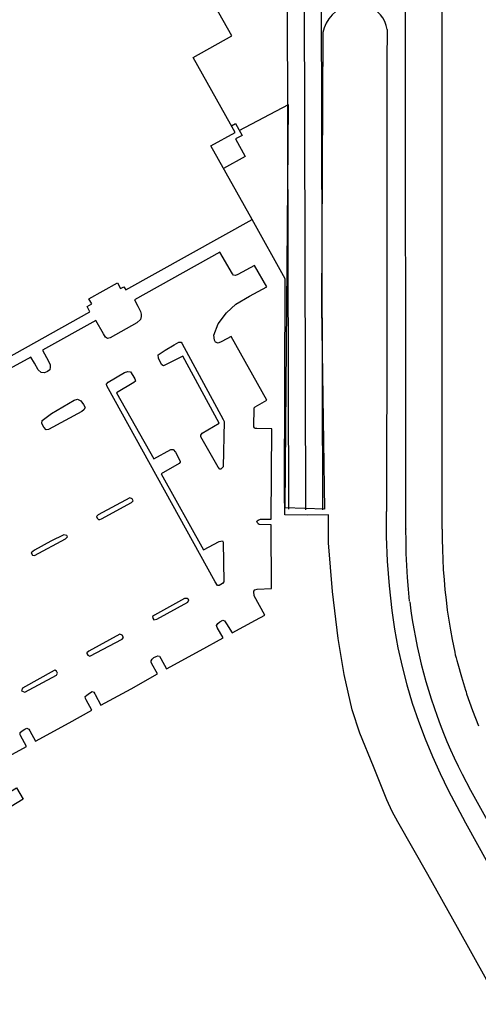
# Model space of a CAD drawing. Units: feet. Extents: x -6.02 to 0.02, y -6.52 to 0.01.
# Drawn here: x -3.35 to -3.11, y -4.27 to -3.76 of the extents above; entities that cross this region are included whole.
import ezdxf

# ---------------------------------------------------------------- set-up
doc = ezdxf.new("R2010")
doc.units = ezdxf.units.FT
doc.header["$LTSCALE"] = 100
doc.header["$MEASUREMENT"] = 0
doc.layers.add('VICINITY-SC', color=251, linetype='Continuous')

msp = doc.modelspace()

# ---------------------------------------------------------------- linework, layer by layer
at = {"layer": 'VICINITY-SC'}
for p, q in [((-3.13362, -4.02715), (-3.13372, -3.22553)), ((-3.19721, -3.3594), (-3.19564, -4.01718)), ((-3.20599, -3.37059), (-3.20445, -4.01721)), ((-3.21475, -3.37443), (-3.21322, -4.01678)), ((-3.24267, -3.77169), (-3.25906, -3.7423)), ((-3.26257, -3.78278), (-3.24267, -3.77169)), ((-3.24091, -3.82165), (-3.26257, -3.78278)), ((-3.23876, -3.82059), (-3.21325, -3.80724)), ((-3.2534, -3.82862), (-3.24091, -3.82165)), ((-3.23211, -3.86679), (-3.2534, -3.82862)), ((-3.29758, -3.90329), (-3.23211, -3.86679)), ((-3.21489, -3.89743), (-3.23208, -3.86677)), ((-3.22445, -3.90167), (-3.23079, -3.89052)), ((-3.31663, -3.90788), (-3.30191, -3.89967)), ((-3.30191, -3.89967), (-3.30029, -3.90258)), ((-3.30029, -3.90258), (-3.29852, -3.90159)), ((-3.29852, -3.90159), (-3.29758, -3.90329)), ((-3.21537, -4.00787), (-3.21489, -3.89743)), ((-3.31758, -3.91189), (-3.31515, -3.91054)), ((-3.31609, -3.91455), (-3.31758, -3.91189)), ((-3.31515, -3.91054), (-3.31663, -3.90788)), ((-3.38047, -3.95044), (-3.31609, -3.91455)), ((-3.11886, -4.16237), (-2.99808, -4.38194))]:
    msp.add_line(p, q, dxfattribs=at)
for points in [[(-3.15237, -4.0271), (-3.15237, -4.02715), (-3.15255, -3.74448)], [(-3.18651, -3.75757), (-3.18871, -3.759), (-3.19067, -3.76075), (-3.19236, -3.76276), (-3.19372, -3.76501), (-3.19473, -3.76743), (-3.19536, -3.76998)], [(-3.16219, -3.76833), (-3.1626, -3.76624), (-3.16332, -3.76423), (-3.16434, -3.76237), (-3.16563, -3.76067), (-3.16716, -3.75919), (-3.1689, -3.75797), (-3.17081, -3.75701), (-3.17283, -3.75637)], [(-3.16219, -3.76833), (-3.16222, -3.78475), (-3.16225, -3.9174), (-3.16252, -4.01808)], [(-3.19536, -3.76998), (-3.19606, -3.91213), (-3.19456, -4.0169), (-3.21489, -4.01618), (-3.21325, -3.80724)], [(-3.24279, -3.81828), (-3.24064, -3.81713), (-3.23731, -3.82325), (-3.24064, -3.82507), (-3.23567, -3.83415), (-3.24689, -3.84029)], [(-3.23079, -3.89052), (-3.23951, -3.89525), (-3.24077, -3.89575), (-3.24167, -3.89562), (-3.24231, -3.8949), (-3.24881, -3.88374), (-3.29304, -3.90836), (-3.29132, -3.91162), (-3.28994, -3.9145), (-3.28949, -3.91589), (-3.28951, -3.91707), (-3.28996, -3.91858), (-3.29178, -3.92022), (-3.30563, -3.92816), (-3.30696, -3.92839), (-3.30798, -3.92767), (-3.30914, -3.92607), (-3.31309, -3.91914), (-3.34069, -3.93439), (-3.3376, -3.94015), (-3.33679, -3.94198), (-3.33671, -3.94327), (-3.33692, -3.94458), (-3.33816, -3.94548), (-3.33959, -3.94627), (-3.34141, -3.94608), (-3.34286, -3.94462), (-3.34484, -3.94127), (-3.34673, -3.93805), (-3.37661, -3.95437)], [(-3.23124, -4.05947), (-3.23121, -4.05929), (-3.23072, -4.05864), (-3.22953, -4.05826), (-3.22204, -4.05787), (-3.22222, -4.02492), (-3.22841, -4.02472), (-3.22888, -4.02436), (-3.2292, -4.02412), (-3.22944, -4.02377), (-3.22964, -4.02328), (-3.22951, -4.02284), (-3.22899, -4.02253), (-3.22777, -4.02204), (-3.22228, -4.02205), (-3.22194, -3.97524), (-3.22972, -3.97497), (-3.23054, -3.97504), (-3.23089, -3.97464), (-3.23119, -3.97413), (-3.23108, -3.96439), (-3.23048, -3.96384), (-3.22449, -3.96044), (-3.24296, -3.92736), (-3.24774, -3.93005), (-3.24972, -3.93077), (-3.25099, -3.93029), (-3.25156, -3.92921), (-3.25198, -3.92664), (-3.24976, -3.92089), (-3.24533, -3.91509), (-3.24061, -3.91059), (-3.2335, -3.90656), (-3.22445, -3.90167)], [(-3.24706, -3.97031), (-3.24649, -3.97146), (-3.24711, -3.99497), (-3.24823, -3.99616), (-3.24883, -3.99617), (-3.24976, -3.99514), (-3.25859, -3.97938), (-3.25869, -3.97842), (-3.25795, -3.97745), (-3.24924, -3.97227), (-3.26794, -3.93759), (-3.27796, -3.94257), (-3.27881, -3.942), (-3.28012, -3.9398), (-3.28064, -3.93855), (-3.28076, -3.93692), (-3.27716, -3.93455), (-3.2725, -3.93169), (-3.27001, -3.93037), (-3.26892, -3.93029), (-3.26848, -3.93089), (-3.24706, -3.97031)], [(-3.30734, -3.95302), (-3.30761, -3.95201), (-3.30662, -3.95102), (-3.29828, -3.9461), (-3.29656, -3.94547), (-3.2951, -3.94569), (-3.29388, -3.94757), (-3.29281, -3.94939), (-3.29251, -3.95052), (-3.29332, -3.95122), (-3.30228, -3.95651), (-3.28299, -3.99074), (-3.27412, -3.98597), (-3.27303, -3.98585), (-3.27171, -3.98737), (-3.26929, -3.99189), (-3.26934, -3.99256), (-3.26982, -3.99317), (-3.27917, -3.99861), (-3.25729, -4.03788), (-3.24919, -4.03359), (-3.24742, -4.03326), (-3.24701, -4.03394), (-3.24672, -4.05444), (-3.24739, -4.05537), (-3.24913, -4.05641), (-3.25004, -4.05634), (-3.25128, -4.05444), (-3.30734, -3.95302)], [(-3.33753, -3.97557), (-3.33881, -3.97574), (-3.34006, -3.97431), (-3.34102, -3.97251), (-3.3409, -3.97089), (-3.33604, -3.96722), (-3.32429, -3.96034), (-3.32251, -3.9599), (-3.32076, -3.96072), (-3.31942, -3.96268), (-3.31855, -3.96424), (-3.31925, -3.96532), (-3.32034, -3.96628), (-3.33753, -3.97557)], [(-3.1105, -4.26077), (-3.12574, -4.23358), (-3.14112, -4.20615), (-3.15656, -4.17883), (-3.15945, -4.17341), (-3.16231, -4.1674), (-3.16927, -4.1502), (-3.17628, -4.13294), (-3.18017, -4.12078), (-3.18441, -4.10254), (-3.18744, -4.08391), (-3.19041, -4.05944), (-3.19243, -4.03435), (-3.19244, -4.01977), (-3.20336, -4.01992), (-3.21515, -4.01985), (-3.21537, -4.00787)], [(-3.29459, -4.01334), (-3.2938, -4.01249), (-3.2942, -4.01144), (-3.29552, -4.01089), (-3.31182, -4.01976), (-3.31266, -4.02057), (-3.31238, -4.0215), (-3.31172, -4.02219), (-3.31093, -4.02221), (-3.31021, -4.02187), (-3.29459, -4.01334)], [(-3.16259, -4.01808), (-3.16257, -4.03091), (-3.16209, -4.04374), (-3.16115, -4.05654), (-3.15974, -4.0693)], [(-3.1505, -4.06451), (-3.15108, -4.05835), (-3.15156, -4.05218), (-3.15192, -4.04601), (-3.15218, -4.03983), (-3.15233, -4.03364), (-3.15237, -4.0271)], [(-3.13362, -4.02715), (-3.13361, -4.03241), (-3.1335, -4.03766), (-3.1333, -4.04292), (-3.13301, -4.04816), (-3.13263, -4.05341), (-3.13216, -4.05864), (-3.13159, -4.06387), (-3.13094, -4.06908), (-3.13019, -4.07428), (-3.12933, -4.07959)], [(-3.32881, -4.03224), (-3.32773, -4.03114), (-3.32808, -4.03047), (-3.32972, -4.03007), (-3.33636, -4.03334), (-3.34489, -4.03799), (-3.34656, -4.03942), (-3.3459, -4.04059), (-3.34477, -4.04081), (-3.32881, -4.03224)], [(-3.24241, -4.08086), (-3.23041, -4.0743), (-3.22553, -4.07167), (-3.23099, -4.06177), (-3.23124, -4.05947)], [(-3.28274, -4.07168), (-3.28376, -4.07251), (-3.28356, -4.0733), (-3.28296, -4.07411), (-3.28152, -4.07375), (-3.26532, -4.06494), (-3.26493, -4.06379), (-3.26579, -4.06306), (-3.26716, -4.06309), (-3.28274, -4.07168)], [(-3.15041, -4.06485), (-3.1498, -4.0695), (-3.14911, -4.07414), (-3.14834, -4.07876), (-3.14749, -4.08338), (-3.14656, -4.08797), (-3.14555, -4.09255), (-3.14447, -4.09712), (-3.1433, -4.10166), (-3.14205, -4.10618), (-3.14072, -4.11068), (-3.13932, -4.11515), (-3.13783, -4.1196), (-3.13627, -4.12403), (-3.13463, -4.12842), (-3.13292, -4.13279), (-3.13113, -4.13712), (-3.12926, -4.14143), (-3.12732, -4.1457), (-3.12531, -4.14994), (-3.12322, -4.15414), (-3.11886, -4.16237)], [(-3.15974, -4.0693), (-3.15832, -4.07904), (-3.15653, -4.08873), (-3.1544, -4.09835), (-3.15192, -4.10788), (-3.1491, -4.11732), (-3.14593, -4.12665), (-3.14243, -4.13585), (-3.13859, -4.14492)], [(-3.25013, -4.07816), (-3.25049, -4.07717), (-3.24986, -4.07598), (-3.24883, -4.0752), (-3.24731, -4.07436), (-3.24643, -4.07474), (-3.24531, -4.07619), (-3.24241, -4.08086)], [(-3.27938, -4.09421), (-3.27643, -4.0996), (-3.25898, -4.09001), (-3.24716, -4.08346), (-3.25013, -4.07816)], [(-3.12933, -4.07959), (-3.12845, -4.08443), (-3.12713, -4.09083)], [(-3.31662, -4.09039), (-3.31773, -4.09119), (-3.31779, -4.09166), (-3.31728, -4.09253), (-3.31616, -4.09301), (-3.29936, -4.08419), (-3.29869, -4.08323), (-3.29939, -4.08212), (-3.30063, -4.08163), (-3.31662, -4.09039)], [(-3.28412, -4.09698), (-3.28434, -4.09613), (-3.28439, -4.09534), (-3.28385, -4.09457), (-3.28297, -4.09376), (-3.28186, -4.09311), (-3.28093, -4.09276), (-3.28011, -4.09296), (-3.27938, -4.09421)], [(-3.12713, -4.09083), (-3.1268, -4.09231), (-3.12644, -4.09378), (-3.12605, -4.09524), (-3.12556, -4.09699)], [(-3.35108, -4.10958), (-3.35151, -4.11089), (-3.34989, -4.11157), (-3.33344, -4.10277), (-3.33301, -4.10184), (-3.33336, -4.1008), (-3.33432, -4.10027), (-3.33458, -4.10033), (-3.35108, -4.10958)], [(-3.31341, -4.1128), (-3.3104, -4.1184), (-3.29476, -4.10983), (-3.28118, -4.10216), (-3.28412, -4.09698)], [(-3.12556, -4.09699), (-3.12356, -4.10375), (-3.12152, -4.11056)], [(-3.12152, -4.11056), (-3.12123, -4.1115), (-3.12093, -4.11243)], [(-3.34731, -4.13166), (-3.34428, -4.137), (-3.32683, -4.12748), (-3.31507, -4.12098), (-3.3181, -4.11565)], [(-3.3181, -4.11565), (-3.31844, -4.11484), (-3.31866, -4.11391), (-3.31777, -4.11316), (-3.31627, -4.11211), (-3.3149, -4.11131), (-3.31413, -4.11162), (-3.31361, -4.11243), (-3.31341, -4.1128)], [(-3.12093, -4.11243), (-3.11946, -4.11675), (-3.11789, -4.12108)], [(-3.11789, -4.12108), (-3.11637, -4.12508), (-3.11476, -4.12911)], [(-3.35203, -4.13413), (-3.35222, -4.1338), (-3.35231, -4.13256), (-3.35126, -4.13161), (-3.34978, -4.13074), (-3.34888, -4.13031), (-3.34781, -4.13084), (-3.34731, -4.13166)], [(-3.39008, -4.15346), (-3.38637, -4.16026), (-3.36592, -4.14899), (-3.349, -4.1397), (-3.35203, -4.13413)], [(-3.13859, -4.14492), (-3.13465, -4.15369), (-3.13048, -4.16236), (-3.12608, -4.17091), (-3.12148, -4.17935)], [(-3.35064, -4.16707), (-3.38057, -4.18517), (-3.38412, -4.17931), (-3.35417, -4.16121), (-3.35064, -4.16707)], [(-3.12148, -4.17935), (-3.0823, -4.2501), (-3.01896, -4.36389), (-3.00687, -4.38522)]]:
    msp.add_lwpolyline(points, dxfattribs=at)

doc.saveas('drawing.dxf')
